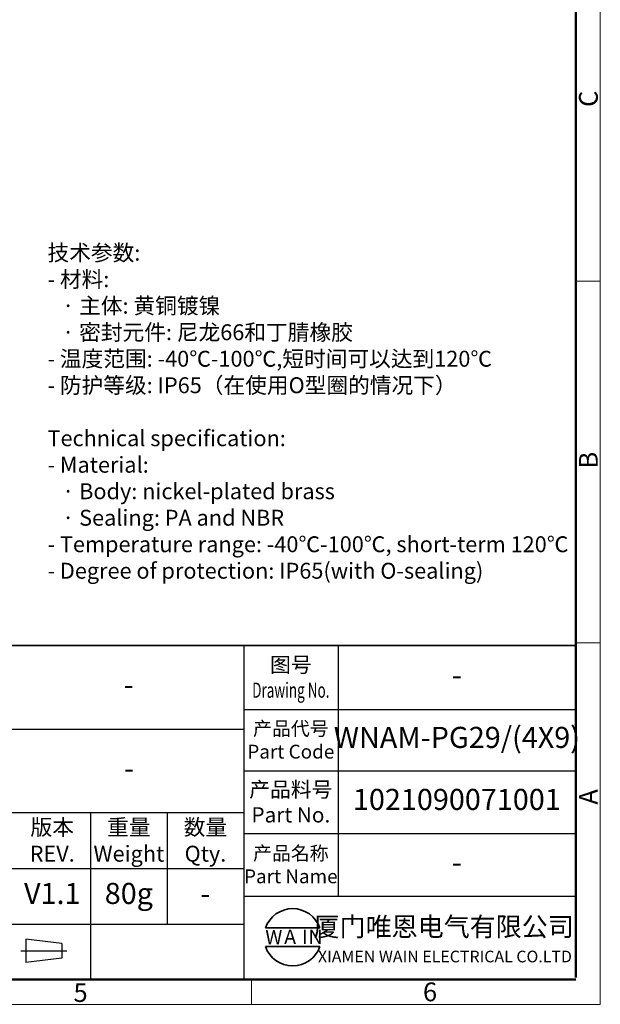
# Model space of a CAD drawing. Units: millimetres. Extents: x 11 to 580, y 29 to 341.
# Drawn here: x 498 to 580, y 131 to 270 of the extents above; entities that cross this region are included whole.
import ezdxf

# ---------------------------------------------------------------- set-up
doc = ezdxf.new("R2010")
doc.units = ezdxf.units.MM
doc.header["$MEASUREMENT"] = 0
for name, color, linetype, lineweight in [('DIM', 3, 'Continuous', 15), ('图框', 7, 'Continuous', 20), ('打标文字', 3, 'Continuous', 20)]:
    doc.layers.add(name, color=color, linetype=linetype, lineweight=lineweight)
doc.styles.add('Romans字体', font='romans.shx', dxfattribs={"width": 0.75})

# ---------------------------------------------------------------- blocks, each defined once
blk = doc.blocks.new('A4图框-NEW')
at = {"layer": '图框', "color": 1, "lineweight": 18}
for p, q in [((1130.41, 480.53), (1130.41, 690.53)), ((833.41, 480.53), (1130.41, 480.53))]:
    blk.add_line(p, q, dxfattribs=at)
at = {"layer": '图框', "lineweight": 50}
for p, q in [((1126.93, 484.34), (1126.93, 675.53)), ((836.85, 484.03), (1126.93, 484.03))]:
    blk.add_line(p, q, dxfattribs=at)
at = {"layer": '图框', "color": 6}
for p, q in [((1130.41, 582.89), (1126.93, 582.89)), ((1126.91, 531.71), (1130.41, 531.71)), ((1081.09, 484.03), (1081.09, 480.53))]:
    blk.add_line(p, q, dxfattribs=at)
at = {"layer": '图框', "lineweight": 35}
blk.add_line((946.93, 531.33), (1126.93, 531.33), dxfattribs=at)
at = {"layer": '图框', "lineweight": -3}
for p, q in [((1079.97, 531.33), (1079.97, 484.01)), ((1093.32, 531.33), (1093.32, 495.84)), ((1079.97, 522.27), (1126.93, 522.27)), ((1036.65, 519.5), (1079.97, 519.5)), ((1079.97, 513.59), (1126.93, 513.59)), ((1036.65, 507.67), (1079.97, 507.67)), ((1058.31, 507.67), (1058.31, 484.03)), ((1069.14, 507.67), (1069.14, 491.9)), ((1079.97, 504.71), (1126.93, 504.71)), ((1036.65, 499.78), (1079.97, 499.78)), ((1079.97, 495.84), (1126.93, 495.84)), ((1036.65, 491.9), (1079.97, 491.9))]:
    blk.add_line(p, q, dxfattribs=at)
at = {"layer": '图框', "color": 4, "lineweight": 35}
for p, q in [((1083.06, 491.34), (1090.74, 491.34)), ((1083.06, 488.7), (1090.74, 488.7))]:
    blk.add_line(p, q, dxfattribs=at)
at = {"layer": '图框', "lineweight": 25}
for p, q in [((1054.23, 489.14), (1049.16, 489.76)), ((1049.16, 489.76), (1049.16, 486.46)), ((1048.47, 488.11), (1054.95, 488.11)), ((1054.23, 489.14), (1054.23, 487.08)), ((1054.23, 487.08), (1049.16, 486.46))]:
    blk.add_line(p, q, dxfattribs=at)
at = {"layer": '图框', "color": 4, "lineweight": 35}
for start, end in [(18.9524, 161.0476), (198.9524, 341.0476)]:
    blk.add_arc((1086.9, 490.02), 4.06, start, end, dxfattribs=at)
at = {"layer": '图框', "color": 6, "char_height": 2.65, "width": 2.5579, "attachment_point": 1, "rotation": 90, "style": 'Romans字体'}
for s, insert in [('C', (1127.4, 607.55)), ('B', (1127.4, 556.37))]:
    blk.add_mtext(s, dxfattribs=dict(at, insert=insert))
at = {"layer": '图框', "attachment_point": 5, "style": 'Romans字体'}
for s, insert, char_height, width in [('图号{\\Ftxt|c134;\\P\\Fromans|c134;\\W0.65;Drawing No.}', (1086.64, 526.8), 2.1549, 13.3447), ('产品代号\\P{\\Fromans|c134;Part Code}', (1086.64, 517.93), 1.959, 13.3447), ('产品料号\\P{\\Fromans|c134;Part No.}', (1086.64, 509.15), 2.1549, 13.3447), ('版本\\P{\\Fromans|c134;REV.}', (1052.89, 503.73), 2.2528, 10.8387), ('重量\\P{\\Fromans|c134;Weight}', (1063.73, 503.73), 2.2528, 10.8293), ('数量\\P{\\Fromans|c134;Qty.}', (1074.56, 503.73), 2.2528, 10.8293), ('产品名称\\P{\\Fromans|c134;Part Name}', (1086.64, 500.28), 1.959, 13.3447)]:
    blk.add_mtext(s, dxfattribs=dict(at, insert=insert, char_height=char_height, width=width))
at = {"layer": '图框', "color": 3, "attachment_point": 5, "style": 'Romans字体'}
for s, insert, char_height, width in [('-', (1110.12, 526.8), 2.99, 33.6124), ('-', (1063.72, 525.41), 2.99, 32.4974), ('-', (1063.73, 513.59), 2.99, 32.488), ('-', (1110.12, 500.28), 2.99, 33.6124), ('V1.1', (1052.9, 495.84), 2.986, 10.8293), ('-', (1074.56, 495.84), 2.99, 10.8293)]:
    blk.add_mtext(s, dxfattribs=dict(at, insert=insert, char_height=char_height, width=width))
at = {"layer": '图框', "color": 6, "linetype": 'ByBlock', "lineweight": 18, "insert": (1127.4, 508.79), "char_height": 2.65, "width": 2.5579, "attachment_point": 1, "rotation": 90, "style": 'Romans字体'}
blk.add_mtext('A', dxfattribs=at)
at = {"layer": '图框', "color": 1, "lineweight": 20, "style": 'Romans字体'}
for s, insert, char_height, width, attachment_point in [('{\\fSimHei|b0|i0|c134|p2;厦门唯恩电气有限公司}', (1108.26, 491.52), 2.6991, 82.3083, 5), ('{\\fArial|b0|i0|c0|p34;W}', (1083.03, 491.05), 2.0059, 5.0472, 1), ('{\\fArial|b0|i0|c0|p34;A}', (1085.71, 491.09), 2.0059, 5.0472, 1), ('{\\fArial|b0|i0|c0|p34;I}', (1088.21, 491.09), 2.0059, 5.0472, 1), ('{\\fArial|b0|i0|c0|p34;N}', (1089.14, 491.08), 2.0059, 5.0472, 1)]:
    blk.add_mtext(s, dxfattribs=dict(at, insert=insert, char_height=char_height, width=width, attachment_point=attachment_point))
at = {"layer": '图框', "color": 3, "lineweight": 20, "insert": (1108.44, 487.3), "char_height": 1.6525, "width": 68.0856, "attachment_point": 5, "style": 'Romans字体'}
blk.add_mtext('{\\fArial Narrow|b0|i0|c0|p34;XIAMEN WAIN ELECTRICAL CO.LTD}', dxfattribs=at)
at = {"layer": '图框', "color": 6, "char_height": 2.65, "width": 2.5579, "attachment_point": 1, "style": 'Romans字体'}
for s, insert in [('6', (1105.33, 483.62)), ('5', (1055.9, 483.52))]:
    blk.add_mtext(s, dxfattribs=dict(at, insert=insert))

msp = doc.modelspace()

# ---------------------------------------------------------------- linework, layer by layer
at = {"layer": '图框', "color": 6}
msp.add_line((580.346, 233.147), (576.863, 233.147), dxfattribs=at)

# ---------------------------------------------------------------- block references
at = {"layer": 'DIM'}
msp.add_blockref('A4图框-NEW', (-550.066, -349.746), dxfattribs=at)

# ---------------------------------------------------------------- texts
at = {"layer": '图框', "color": 3, "width": 33.61239, "attachment_point": 5, "style": 'Romans字体'}
for s, insert, char_height in [('WNAM-PG29/(4X9)', (560.056, 168.182), 2.98551), ('1021090071001', (560.056, 159.403), 2.98551), ('80g ', (513.661, 146.095), 2.9855)]:
    msp.add_mtext(s, dxfattribs=dict(at, insert=insert, char_height=char_height))
at = {"layer": '打标文字', "color": 3, "insert": (502.158, 238.293), "char_height": 2.25, "width": 79.25219, "attachment_point": 1, "style": 'Romans字体'}
msp.add_mtext('\\A1;{\\fSimSun|b0|i0|c134|p2;技术参数}:\\P- {\\fSimSun|b0|i0|c134|p2;材料}: \\P   {\\fSimSun|b0|i0|c0|p2;· \\fSimSun|b0|i0|c134|p2;主体}: {\\fSimSun|b0|i0|c134|p2;黄铜镀镍\\P   \\fSimSun|b0|i0|c0|p2;· \\fSimSun|b0|i0|c134|p2;密封元件}: {\\fSimSun|b0|i0|c134|p2;尼龙}66{\\fSimSun|b0|i0|c134|p2;和丁腈橡胶\\P}- {\\fSimSun|b0|i0|c134|p2;温度范围}: {\\Fromans|c129;-40\\fSimSun|b0|i0|c0|p2;℃\\Fromans|c129;-1}00{\\fSimSun|b0|i0|c0|p2;℃},{\\fSimSun|b0|i0|c134|p2;短时间可以达到}120{\\fSimSun|b0|i0|c0|p2;℃\\P}- {\\fSimSun|b0|i0|c134|p2;防护等级}: IP65{\\fSimSun|b0|i0|c134|p2;（在使用}O{\\fSimSun|b0|i0|c134|p2;型圈的情况下）}\\P\\PTechnical specification:\\P- Material: \\P   {\\fSimSun|b0|i0|c0|p2;·} Body: nickel-plated brass\\P   {\\fSimSun|b0|i0|c0|p2;·} Sealing: PA and NBR\\P- Temperature range: {\\Fromans|c129;-40\\fSimSun|b0|i0|c0|p2;℃\\Fromans|c129;-1}00{\\fSimSun|b0|i0|c0|p2;℃}, short-term 120{\\fSimSun|b0|i0|c0|p2;℃\\P}- Degree of protection: IP65(with O-sealing)', dxfattribs=at)

doc.saveas('drawing.dxf')
